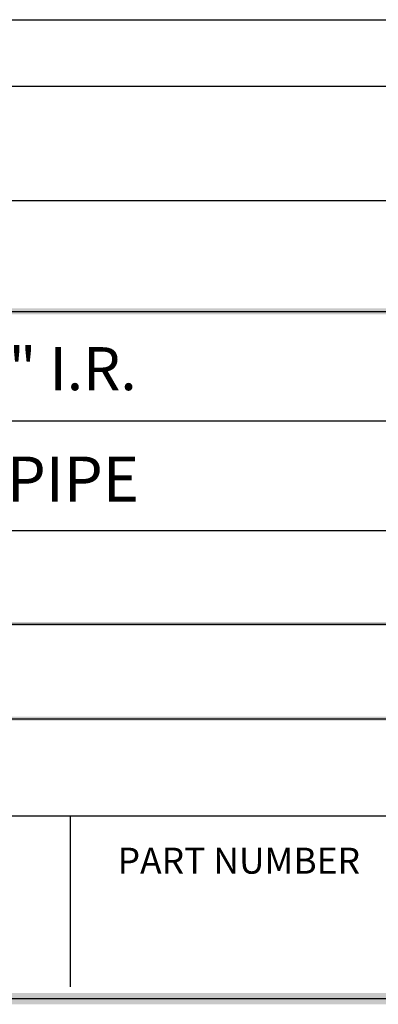
# Model space of a CAD drawing. Extents: x 19.9 to 39.8, y -17.4 to 8.4.
# Drawn here: x 32.7 to 34.6, y -17 to -11.9 of the extents above; entities that cross this region are included whole.
import ezdxf

# ---------------------------------------------------------------- set-up
doc = ezdxf.new("R2010")
doc.units = 0
doc.header["$LTSCALE"] = 0.6
doc.header["$MEASUREMENT"] = 0
doc.layers.get('0').update_dxf_attribs({"linetype": 'CONTINUOUS'})
doc.styles.add('BAVWM$0$STANDARD', font='txt')

# ---------------------------------------------------------------- blocks, each defined once
blk = doc.blocks.new('BAVWM')
for p, q in [((4.2136, 2.7852), (9.3938, 2.7852)), ((4.2136, 2.6394), (9.3938, 2.6394)), ((4.2136, 2.3894), (9.3938, 2.3894)), ((3.9371, 2.1461), (9.383, 2.1461)), ((3.9371, 1.9061), (9.383, 1.9061)), ((5.1228, 1.6661), (9.383, 1.6661)), ((6.4812, 1.461), (8.8979, 1.461)), ((6.4812, 1.2536), (8.8979, 1.2536))]:
    blk.add_line(p, q)
at = {"color": 7}
for p, q in [((5.1228, 1.0411), (9.3728, 1.0411)), ((6.8228, 0.6661), (6.8228, 1.0411)), ((3.1299, 0.6404), (9.3799, 0.6404))]:
    blk.add_line(p, q, dxfattribs=at)
for points in [[(3.9303, 2.1529), (3.9438, 2.1394), (9.383, 2.1529), (9.383, 2.1394)], [(6.4812, 1.4655), (6.4812, 1.4565), (8.8979, 1.4655), (8.8979, 1.4565)], [(6.4812, 1.2581), (6.4812, 1.2491), (8.8979, 1.2581), (8.8979, 1.2491)]]:
    blk.add_trace(points)
blk.add_trace([(1.6424, 0.6529), (1.6174, 0.6279), (9.3674, 0.6529), (9.3924, 0.6279)], dxfattribs=at)
at = {"style": 'BAVWM$0$STANDARD'}
blk.add_text('PART NUMBER', height=0.056955, dxfattribs=at).set_placement((6.9258, 0.9141))

msp = doc.modelspace()

# ---------------------------------------------------------------- block references
at = {"xscale": 2.381490861085767, "yscale": 2.381490861085767, "zscale": 2.381490861085767}
msp.add_blockref('BAVWM', (16.717, -18.5378), dxfattribs=at)

# ---------------------------------------------------------------- texts
for s, height, p in [('2" PIPE SIZE 90%%d ELL X 6" I.R.', 0.224623, (29.3061, -13.838)), ('2" SCH 40 A53 STEEL PIPE', 0.235489, (29.4664, -14.4196))]:
    msp.add_text(s, height=height).set_placement(p)

doc.saveas('drawing.dxf')
